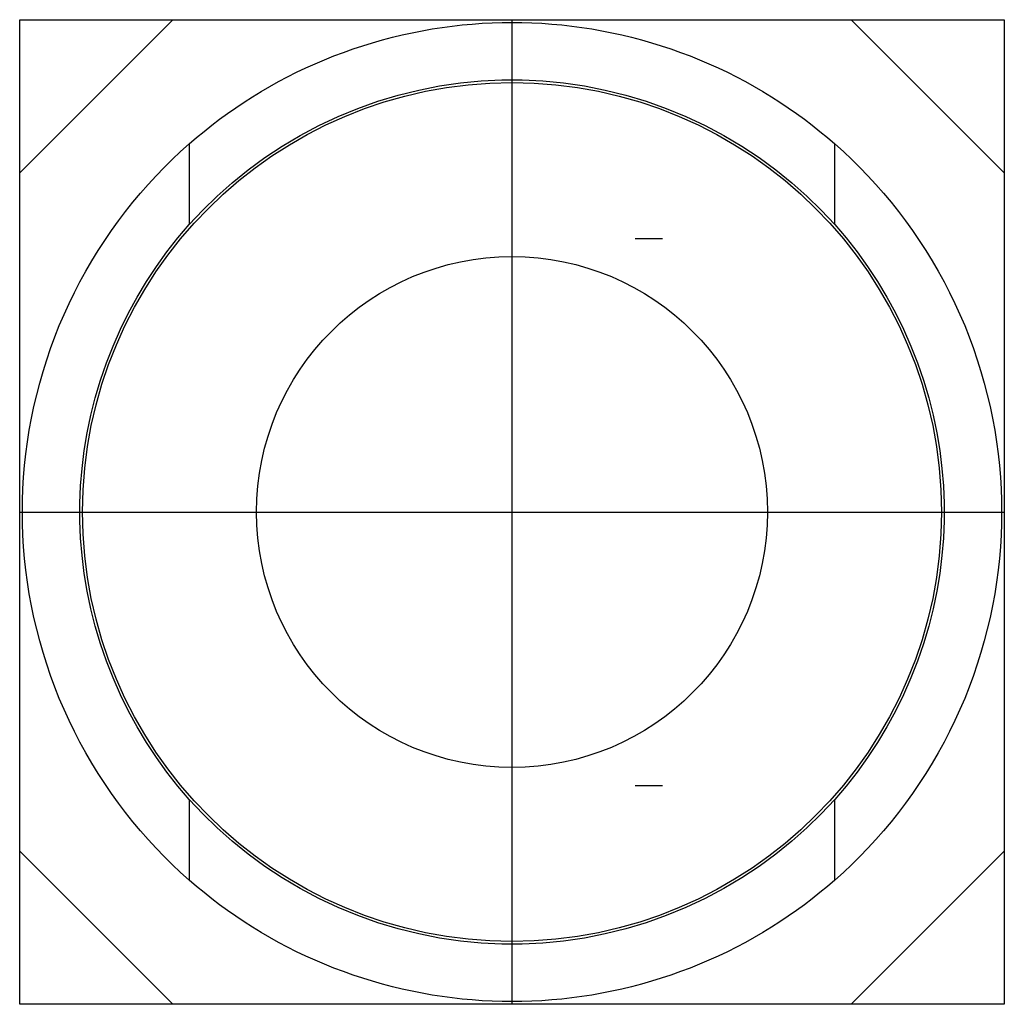
# Model space of a CAD drawing. Extents: x -0.354 to 0.354, y -0.354 to 0.354.
import ezdxf

# ---------------------------------------------------------------- set-up
doc = ezdxf.new("R2010")
doc.units = 0
doc.layers.get('0').update_dxf_attribs({"linetype": 'CONTINUOUS'})

msp = doc.modelspace()

# ---------------------------------------------------------------- linework, layer by layer
at = {"color": 7, "linetype": 'CONTINUOUS'}
for p, q in [((-0.354331, 0.244094), (-0.244094, 0.354331)), ((-0.354331, 0.244094), (-0.354331, 0.354331)), ((-0.354331, 0.354331), (-0.244094, 0.354331)), ((-0.244094, 0.354331), (0.244094, 0.354331)), ((0.244094, 0.354331), (0.354331, 0.244094)), ((0.244094, 0.354331), (0.354331, 0.354331)), ((0.354331, 0.354331), (0.354331, 0.244094)), ((-0.064614, 0.346387), (-0.057408, 0.347654)), ((-0.057408, 0.347654), (-0.050195, 0.348769)), ((-0.050195, 0.348769), (-0.04298, 0.349731)), ((-0.04298, 0.349731), (-0.03577, 0.350542)), ((-0.03577, 0.350542), (-0.028571, 0.351202)), ((-0.028571, 0.351202), (-0.021389, 0.351712)), ((-0.021389, 0.351712), (-0.014229, 0.352075)), ((-0.014229, 0.352075), (-0.007098, 0.352291)), ((-0.007098, 0.352291), (0, 0.352362)), ((0, 0.352362), (0.007098, 0.352291)), ((0.007098, 0.352291), (0.014229, 0.352075)), ((0.014229, 0.352075), (0.021389, 0.351712)), ((0.021389, 0.351712), (0.028571, 0.351202)), ((0.028571, 0.351202), (0.03577, 0.350542)), ((0.03577, 0.350542), (0.04298, 0.349731)), ((0.04298, 0.349731), (0.050195, 0.348769)), ((0.050195, 0.348769), (0.057408, 0.347654)), ((0.057408, 0.347654), (0.064614, 0.346387)), ((-0.093238, 0.339802), (-0.086124, 0.341675)), ((-0.086124, 0.341675), (-0.078978, 0.343397)), ((-0.078978, 0.343397), (-0.071806, 0.344968)), ((-0.071806, 0.344968), (-0.064614, 0.346387)), ((0.064614, 0.346387), (0.071806, 0.344968)), ((0.071806, 0.344968), (0.078978, 0.343397)), ((0.078978, 0.343397), (0.086124, 0.341675)), ((0.086124, 0.341675), (0.093238, 0.339802)), ((-0.12127, 0.330836), (-0.114337, 0.333296)), ((-0.114337, 0.333296), (-0.10735, 0.335611)), ((-0.10735, 0.335611), (-0.100316, 0.337781)), ((-0.100316, 0.337781), (-0.093238, 0.339802)), ((0.093238, 0.339802), (0.100316, 0.337781)), ((0.100316, 0.337781), (0.10735, 0.335611)), ((0.10735, 0.335611), (0.114337, 0.333296)), ((0.114337, 0.333296), (0.12127, 0.330836)), ((-0.13496, 0.325492), (-0.128146, 0.328234)), ((-0.128146, 0.328234), (-0.12127, 0.330836)), ((0.12127, 0.330836), (0.128146, 0.328234)), ((0.128146, 0.328234), (0.13496, 0.325492)), ((-0.154992, 0.316444), (-0.148387, 0.319594)), ((-0.148387, 0.319594), (-0.141709, 0.322611)), ((-0.141709, 0.322611), (-0.13496, 0.325492)), ((0.13496, 0.325492), (0.141709, 0.322611)), ((0.141709, 0.322611), (0.148387, 0.319594)), ((0.148387, 0.319594), (0.154992, 0.316444)), ((-0.167963, 0.309754), (-0.161519, 0.313162)), ((-0.161519, 0.313162), (-0.154992, 0.316444)), ((0.154992, 0.316444), (0.161519, 0.313162)), ((0.161519, 0.313162), (0.167963, 0.309754)), ((-0.180587, 0.302568), (-0.174321, 0.306221)), ((-0.174321, 0.306221), (-0.167963, 0.309754)), ((-0.067104, 0.303698), (-0.05215, 0.30662)), ((-0.05215, 0.30662), (-0.037161, 0.308796)), ((-0.037161, 0.308796), (-0.022209, 0.31023)), ((-0.022209, 0.31023), (-0.007363, 0.310936)), ((-0.007363, 0.310936), (0.007363, 0.310936)), ((0.007363, 0.310936), (0.022209, 0.31023)), ((0.022209, 0.31023), (0.037161, 0.308796)), ((0.037161, 0.308796), (0.05215, 0.30662)), ((0.05215, 0.30662), (0.067104, 0.303698)), ((0.167963, 0.309754), (0.174321, 0.306221)), ((0.174321, 0.306221), (0.180587, 0.302568)), ((-0.192832, 0.294915), (-0.186759, 0.298798)), ((-0.186759, 0.298798), (-0.180587, 0.302568)), ((-0.096632, 0.295632), (-0.081954, 0.300032)), ((-0.081954, 0.300032), (-0.067104, 0.303698)), ((0.067104, 0.303698), (0.081954, 0.300032)), ((0.081954, 0.300032), (0.096632, 0.295632)), ((0.180587, 0.302568), (0.186759, 0.298798)), ((0.186759, 0.298798), (0.192832, 0.294915)), ((-0.204666, 0.286829), (-0.198802, 0.290924)), ((-0.198802, 0.290924), (-0.192832, 0.294915)), ((-0.111076, 0.290513), (-0.096632, 0.295632)), ((0.096632, 0.295632), (0.111076, 0.290513)), ((0.192832, 0.294915), (0.198802, 0.290924)), ((0.198802, 0.290924), (0.204666, 0.286829)), ((-0.210421, 0.282635), (-0.204666, 0.286829)), ((-0.139051, 0.27821), (-0.125232, 0.284698)), ((-0.125232, 0.284698), (-0.111076, 0.290513)), ((0.111076, 0.290513), (0.125232, 0.284698)), ((0.125232, 0.284698), (0.139051, 0.27821)), ((0.204666, 0.286829), (0.210421, 0.282635)), ((-0.221589, 0.273966), (-0.216062, 0.278345)), ((-0.216062, 0.278345), (-0.210421, 0.282635)), ((-0.152484, 0.27108), (-0.139051, 0.27821)), ((0.139051, 0.27821), (0.152484, 0.27108)), ((0.210421, 0.282635), (0.216062, 0.278345)), ((0.216062, 0.278345), (0.221589, 0.273966)), ((-0.232283, 0.264959), (-0.226996, 0.269503)), ((-0.226996, 0.269503), (-0.221589, 0.273966)), ((-0.165482, 0.263347), (-0.152484, 0.27108)), ((0.152484, 0.27108), (0.165482, 0.263347)), ((0.221589, 0.273966), (0.226996, 0.269503)), ((0.226996, 0.269503), (0.232283, 0.264959)), ((-0.238509, 0.25937), (-0.232283, 0.264959)), ((-0.232283, 0.264959), (-0.232283, 0.206833)), ((-0.177999, 0.255053), (-0.165482, 0.263347)), ((0.165482, 0.263347), (0.177999, 0.255053)), ((0.232283, 0.206833), (0.232283, 0.264959)), ((0.232283, 0.264959), (0.238509, 0.25937)), ((-0.244556, 0.253676), (-0.238509, 0.25937)), ((0.238509, 0.25937), (0.244556, 0.253676)), ((-0.250424, 0.247885), (-0.244556, 0.253676)), ((-0.18999, 0.246251), (-0.177999, 0.255053)), ((0.177999, 0.255053), (0.18999, 0.246251)), ((0.244556, 0.253676), (0.250424, 0.247885)), ((-0.354331, -0.244094), (-0.354331, 0.244094)), ((-0.261823, 0.235814), (-0.256173, 0.241939)), ((-0.256173, 0.241939), (-0.250424, 0.247885)), ((-0.201418, 0.236995), (-0.18999, 0.246251)), ((0.18999, 0.246251), (0.201418, 0.236995)), ((0.250424, 0.247885), (0.256173, 0.241939)), ((0.256173, 0.241939), (0.261823, 0.235814)), ((0.354331, 0.244094), (0.354331, -0.244094)), ((-0.267364, 0.229512), (-0.261823, 0.235814)), ((-0.212249, 0.227345), (-0.201418, 0.236995)), ((0.201418, 0.236995), (0.212249, 0.227345)), ((0.261823, 0.235814), (0.267364, 0.229512)), ((-0.272788, 0.223037), (-0.267364, 0.229512)), ((-0.222469, 0.217355), (-0.212249, 0.227345)), ((0.212249, 0.227345), (0.222469, 0.217355)), ((0.267364, 0.229512), (0.272788, 0.223037)), ((-0.278086, 0.216396), (-0.272788, 0.223037)), ((0.272788, 0.223037), (0.278086, 0.216396)), ((-0.283249, 0.209593), (-0.278086, 0.216396)), ((-0.232283, 0.206833), (-0.222469, 0.217355)), ((0.222469, 0.217355), (0.232283, 0.206833)), ((0.278086, 0.216396), (0.283249, 0.209593)), ((-0.288268, 0.202634), (-0.283249, 0.209593)), ((-0.240501, 0.197218), (-0.232283, 0.206833)), ((0.232283, 0.206833), (0.240501, 0.197218)), ((0.283249, 0.209593), (0.288268, 0.202634)), ((-0.293136, 0.195526), (-0.288268, 0.202634)), ((0.288268, 0.202634), (0.293136, 0.195526)), ((-0.297845, 0.188275), (-0.293136, 0.195526)), ((-0.248397, 0.187175), (-0.240501, 0.197218)), ((0.240501, 0.197218), (0.248397, 0.187175)), ((0.293136, 0.195526), (0.297845, 0.188275)), ((-0.302388, 0.180888), (-0.297845, 0.188275)), ((-0.255934, 0.176729), (-0.248397, 0.187175)), ((0.248397, 0.187175), (0.255934, 0.176729)), ((0.297845, 0.188275), (0.302388, 0.180888)), ((-0.306759, 0.173372), (-0.302388, 0.180888)), ((0.302388, 0.180888), (0.306759, 0.173372)), ((-0.310952, 0.165735), (-0.306759, 0.173372)), ((-0.263079, 0.165907), (-0.255934, 0.176729)), ((0.255934, 0.176729), (0.263079, 0.165907)), ((0.306759, 0.173372), (0.310952, 0.165735)), ((-0.31496, 0.157984), (-0.310952, 0.165735)), ((-0.2698, 0.154738), (-0.263079, 0.165907)), ((0.263079, 0.165907), (0.2698, 0.154738)), ((0.310952, 0.165735), (0.31496, 0.157984)), ((-0.31878, 0.150127), (-0.31496, 0.157984)), ((0.31496, 0.157984), (0.31878, 0.150127)), ((-0.322407, 0.142172), (-0.31878, 0.150127)), ((-0.276069, 0.143254), (-0.2698, 0.154738)), ((0.2698, 0.154738), (0.276069, 0.143254)), ((0.31878, 0.150127), (0.322407, 0.142172)), ((-0.325837, 0.134126), (-0.322407, 0.142172)), ((-0.281863, 0.131488), (-0.276069, 0.143254)), ((0.276069, 0.143254), (0.281863, 0.131488)), ((0.322407, 0.142172), (0.325837, 0.134126)), ((-0.329066, 0.125995), (-0.325837, 0.134126)), ((-0.287161, 0.119475), (-0.281863, 0.131488)), ((0.281863, 0.131488), (0.287161, 0.119475)), ((0.325837, 0.134126), (0.329066, 0.125995)), ((-0.332092, 0.117789), (-0.329066, 0.125995)), ((0.329066, 0.125995), (0.332092, 0.117789)), ((-0.334912, 0.109514), (-0.332092, 0.117789)), ((-0.291948, 0.107247), (-0.287161, 0.119475)), ((0.287161, 0.119475), (0.291948, 0.107247)), ((0.332092, 0.117789), (0.334912, 0.109514)), ((-0.337523, 0.10118), (-0.334912, 0.109514)), ((-0.296212, 0.094837), (-0.291948, 0.107247)), ((0.291948, 0.107247), (0.296212, 0.094837)), ((0.334912, 0.109514), (0.337523, 0.10118)), ((-0.339924, 0.092795), (-0.337523, 0.10118)), ((0.337523, 0.10118), (0.339924, 0.092795)), ((-0.342113, 0.084368), (-0.339924, 0.092795)), ((-0.299943, 0.082281), (-0.296212, 0.094837)), ((0.296212, 0.094837), (0.299943, 0.082281)), ((0.339924, 0.092795), (0.342113, 0.084368)), ((-0.344088, 0.07591), (-0.342113, 0.084368)), ((-0.303132, 0.069619), (-0.299943, 0.082281)), ((0.299943, 0.082281), (0.303132, 0.069619)), ((0.342113, 0.084368), (0.344088, 0.07591)), ((-0.34585, 0.067429), (-0.344088, 0.07591)), ((0.344088, 0.07591), (0.34585, 0.067429)), ((-0.347398, 0.058937), (-0.34585, 0.067429)), ((-0.305776, 0.056892), (-0.303132, 0.069619)), ((0.303132, 0.069619), (0.305776, 0.056892)), ((0.34585, 0.067429), (0.347398, 0.058937)), ((-0.348733, 0.050442), (-0.347398, 0.058937)), ((-0.307875, 0.044145), (-0.305776, 0.056892)), ((0.305776, 0.056892), (0.307875, 0.044145)), ((0.347398, 0.058937), (0.348733, 0.050442)), ((-0.349855, 0.041956), (-0.348733, 0.050442)), ((0.348733, 0.050442), (0.349855, 0.041956)), ((-0.309432, 0.031421), (-0.307875, 0.044145)), ((0.307875, 0.044145), (0.309432, 0.031421)), ((-0.350767, 0.033488), (-0.349855, 0.041956)), ((0.349855, 0.041956), (0.350767, 0.033488)), ((-0.351471, 0.025049), (-0.350767, 0.033488)), ((-0.310457, 0.018765), (-0.309432, 0.031421)), ((0.309432, 0.031421), (0.310457, 0.018765)), ((0.350767, 0.033488), (0.351471, 0.025049)), ((-0.351969, 0.016648), (-0.351471, 0.025049)), ((0.351471, 0.025049), (0.351969, 0.016648)), ((-0.352265, 0.008295), (-0.351969, 0.016648)), ((-0.310961, 0.006219), (-0.310457, 0.018765)), ((0.310457, 0.018765), (0.310961, 0.006219)), ((0.351969, 0.016648), (0.352265, 0.008295)), ((-0.352362, 0), (-0.352265, 0.008295)), ((0.352265, 0.008295), (0.352362, 0)), ((-0.352265, -0.008295), (-0.352362, 0)), ((-0.310961, -0.006219), (-0.310961, 0.006219)), ((0.310961, 0.006219), (0.310961, -0.006219)), ((0.352362, 0), (0.352265, -0.008295)), ((-0.310457, -0.018765), (-0.310961, -0.006219)), ((0.310961, -0.006219), (0.310457, -0.018765)), ((-0.351969, -0.016648), (-0.352265, -0.008295)), ((0.352265, -0.008295), (0.351969, -0.016648)), ((-0.351471, -0.025049), (-0.351969, -0.016648)), ((-0.309432, -0.031421), (-0.310457, -0.018765)), ((0.310457, -0.018765), (0.309432, -0.031421)), ((0.351969, -0.016648), (0.351471, -0.025049)), ((-0.350767, -0.033488), (-0.351471, -0.025049)), ((0.351471, -0.025049), (0.350767, -0.033488)), ((-0.349855, -0.041956), (-0.350767, -0.033488)), ((-0.307875, -0.044145), (-0.309432, -0.031421)), ((0.309432, -0.031421), (0.307875, -0.044145)), ((0.350767, -0.033488), (0.349855, -0.041956)), ((-0.348733, -0.050442), (-0.349855, -0.041956)), ((0.349855, -0.041956), (0.348733, -0.050442)), ((-0.305776, -0.056892), (-0.307875, -0.044145)), ((0.307875, -0.044145), (0.305776, -0.056892)), ((-0.347398, -0.058937), (-0.348733, -0.050442)), ((0.348733, -0.050442), (0.347398, -0.058937)), ((-0.34585, -0.067429), (-0.347398, -0.058937)), ((-0.303132, -0.069619), (-0.305776, -0.056892)), ((0.305776, -0.056892), (0.303132, -0.069619)), ((0.347398, -0.058937), (0.34585, -0.067429)), ((-0.344088, -0.07591), (-0.34585, -0.067429)), ((-0.299943, -0.082281), (-0.303132, -0.069619)), ((0.303132, -0.069619), (0.299943, -0.082281)), ((0.34585, -0.067429), (0.344088, -0.07591)), ((-0.342113, -0.084368), (-0.344088, -0.07591)), ((0.344088, -0.07591), (0.342113, -0.084368)), ((-0.339924, -0.092795), (-0.342113, -0.084368)), ((-0.296212, -0.094837), (-0.299943, -0.082281)), ((0.299943, -0.082281), (0.296212, -0.094837)), ((0.342113, -0.084368), (0.339924, -0.092795)), ((-0.337523, -0.10118), (-0.339924, -0.092795)), ((-0.291948, -0.107247), (-0.296212, -0.094837)), ((0.296212, -0.094837), (0.291948, -0.107247)), ((0.339924, -0.092795), (0.337523, -0.10118)), ((-0.334912, -0.109514), (-0.337523, -0.10118)), ((0.337523, -0.10118), (0.334912, -0.109514)), ((-0.332092, -0.117789), (-0.334912, -0.109514)), ((-0.287161, -0.119475), (-0.291948, -0.107247)), ((0.291948, -0.107247), (0.287161, -0.119475)), ((0.334912, -0.109514), (0.332092, -0.117789)), ((-0.329066, -0.125995), (-0.332092, -0.117789)), ((-0.281863, -0.131488), (-0.287161, -0.119475)), ((0.287161, -0.119475), (0.281863, -0.131488)), ((0.332092, -0.117789), (0.329066, -0.125995)), ((-0.325837, -0.134126), (-0.329066, -0.125995)), ((0.329066, -0.125995), (0.325837, -0.134126)), ((-0.322407, -0.142172), (-0.325837, -0.134126)), ((-0.276069, -0.143254), (-0.281863, -0.131488)), ((0.281863, -0.131488), (0.276069, -0.143254)), ((0.325837, -0.134126), (0.322407, -0.142172)), ((-0.31878, -0.150127), (-0.322407, -0.142172)), ((-0.2698, -0.154738), (-0.276069, -0.143254)), ((0.276069, -0.143254), (0.2698, -0.154738)), ((0.322407, -0.142172), (0.31878, -0.150127)), ((-0.31496, -0.157984), (-0.31878, -0.150127)), ((-0.263079, -0.165907), (-0.2698, -0.154738)), ((0.2698, -0.154738), (0.263079, -0.165907)), ((0.31878, -0.150127), (0.31496, -0.157984)), ((-0.310952, -0.165735), (-0.31496, -0.157984)), ((0.31496, -0.157984), (0.310952, -0.165735)), ((-0.306759, -0.173372), (-0.310952, -0.165735)), ((-0.255934, -0.176729), (-0.263079, -0.165907)), ((0.263079, -0.165907), (0.255934, -0.176729)), ((0.310952, -0.165735), (0.306759, -0.173372)), ((-0.302388, -0.180888), (-0.306759, -0.173372)), ((-0.248397, -0.187175), (-0.255934, -0.176729)), ((0.255934, -0.176729), (0.248397, -0.187175)), ((0.306759, -0.173372), (0.302388, -0.180888)), ((-0.297845, -0.188275), (-0.302388, -0.180888)), ((0.302388, -0.180888), (0.297845, -0.188275)), ((-0.293136, -0.195526), (-0.297845, -0.188275)), ((-0.240501, -0.197218), (-0.248397, -0.187175)), ((0.248397, -0.187175), (0.240501, -0.197218)), ((0.297845, -0.188275), (0.293136, -0.195526)), ((-0.288268, -0.202634), (-0.293136, -0.195526)), ((-0.232283, -0.206833), (-0.240501, -0.197218)), ((0.240501, -0.197218), (0.232283, -0.206833)), ((0.293136, -0.195526), (0.288268, -0.202634)), ((-0.283249, -0.209593), (-0.288268, -0.202634)), ((0.288268, -0.202634), (0.283249, -0.209593)), ((-0.278086, -0.216396), (-0.283249, -0.209593)), ((-0.222469, -0.217355), (-0.232283, -0.206833)), ((-0.232283, -0.206833), (-0.232283, -0.264959)), ((0.232283, -0.206833), (0.222469, -0.217355)), ((0.232283, -0.264959), (0.232283, -0.206833)), ((0.283249, -0.209593), (0.278086, -0.216396)), ((-0.272788, -0.223037), (-0.278086, -0.216396)), ((-0.212249, -0.227345), (-0.222469, -0.217355)), ((0.222469, -0.217355), (0.212249, -0.227345)), ((0.278086, -0.216396), (0.272788, -0.223037)), ((-0.267364, -0.229512), (-0.272788, -0.223037)), ((0.272788, -0.223037), (0.267364, -0.229512)), ((-0.261823, -0.235814), (-0.267364, -0.229512)), ((-0.201418, -0.236995), (-0.212249, -0.227345)), ((0.212249, -0.227345), (0.201418, -0.236995)), ((0.267364, -0.229512), (0.261823, -0.235814)), ((-0.256173, -0.241939), (-0.261823, -0.235814)), ((-0.18999, -0.246251), (-0.201418, -0.236995)), ((0.201418, -0.236995), (0.18999, -0.246251)), ((0.261823, -0.235814), (0.256173, -0.241939)), ((-0.244094, -0.354331), (-0.354331, -0.244094)), ((-0.354331, -0.354331), (-0.354331, -0.244094)), ((-0.250424, -0.247885), (-0.256173, -0.241939)), ((-0.244556, -0.253676), (-0.250424, -0.247885)), ((-0.177999, -0.255053), (-0.18999, -0.246251)), ((0.18999, -0.246251), (0.177999, -0.255053)), ((0.354331, -0.244094), (0.244094, -0.354331)), ((0.250424, -0.247885), (0.244556, -0.253676)), ((0.256173, -0.241939), (0.250424, -0.247885)), ((0.354331, -0.244094), (0.354331, -0.354331)), ((-0.238509, -0.25937), (-0.244556, -0.253676)), ((-0.165482, -0.263347), (-0.177999, -0.255053)), ((0.177999, -0.255053), (0.165482, -0.263347)), ((0.244556, -0.253676), (0.238509, -0.25937)), ((-0.232283, -0.264959), (-0.238509, -0.25937)), ((0.238509, -0.25937), (0.232283, -0.264959)), ((-0.226996, -0.269503), (-0.232283, -0.264959)), ((-0.152484, -0.27108), (-0.165482, -0.263347)), ((0.165482, -0.263347), (0.152484, -0.27108)), ((0.232283, -0.264959), (0.226996, -0.269503)), ((-0.221589, -0.273966), (-0.226996, -0.269503)), ((-0.216062, -0.278345), (-0.221589, -0.273966)), ((-0.139051, -0.27821), (-0.152484, -0.27108)), ((0.152484, -0.27108), (0.139051, -0.27821)), ((0.221589, -0.273966), (0.216062, -0.278345)), ((0.226996, -0.269503), (0.221589, -0.273966)), ((-0.210421, -0.282635), (-0.216062, -0.278345)), ((-0.204666, -0.286829), (-0.210421, -0.282635)), ((-0.125232, -0.284698), (-0.139051, -0.27821)), ((0.139051, -0.27821), (0.125232, -0.284698)), ((0.210421, -0.282635), (0.204666, -0.286829)), ((0.216062, -0.278345), (0.210421, -0.282635)), ((-0.198802, -0.290924), (-0.204666, -0.286829)), ((-0.111076, -0.290513), (-0.125232, -0.284698)), ((-0.096632, -0.295632), (-0.111076, -0.290513)), ((0.111076, -0.290513), (0.096632, -0.295632)), ((0.125232, -0.284698), (0.111076, -0.290513)), ((0.204666, -0.286829), (0.198802, -0.290924)), ((-0.192832, -0.294915), (-0.198802, -0.290924)), ((-0.186759, -0.298798), (-0.192832, -0.294915)), ((-0.081954, -0.300032), (-0.096632, -0.295632)), ((0.096632, -0.295632), (0.081954, -0.300032)), ((0.192832, -0.294915), (0.186759, -0.298798)), ((0.198802, -0.290924), (0.192832, -0.294915)), ((-0.180587, -0.302568), (-0.186759, -0.298798)), ((-0.174321, -0.306221), (-0.180587, -0.302568)), ((-0.067104, -0.303698), (-0.081954, -0.300032)), ((-0.05215, -0.30662), (-0.067104, -0.303698)), ((0.067104, -0.303698), (0.05215, -0.30662)), ((0.081954, -0.300032), (0.067104, -0.303698)), ((0.180587, -0.302568), (0.174321, -0.306221)), ((0.186759, -0.298798), (0.180587, -0.302568)), ((-0.167963, -0.309754), (-0.174321, -0.306221)), ((-0.161519, -0.313162), (-0.167963, -0.309754)), ((-0.037161, -0.308796), (-0.05215, -0.30662)), ((-0.022209, -0.31023), (-0.037161, -0.308796)), ((-0.007363, -0.310936), (-0.022209, -0.31023)), ((0.007363, -0.310936), (-0.007363, -0.310936)), ((0.022209, -0.31023), (0.007363, -0.310936)), ((0.037161, -0.308796), (0.022209, -0.31023)), ((0.05215, -0.30662), (0.037161, -0.308796)), ((0.167963, -0.309754), (0.161519, -0.313162)), ((0.174321, -0.306221), (0.167963, -0.309754)), ((-0.154992, -0.316444), (-0.161519, -0.313162)), ((-0.148387, -0.319594), (-0.154992, -0.316444)), ((0.154992, -0.316444), (0.148387, -0.319594)), ((0.161519, -0.313162), (0.154992, -0.316444)), ((-0.141709, -0.322611), (-0.148387, -0.319594)), ((-0.13496, -0.325492), (-0.141709, -0.322611)), ((-0.128146, -0.328234), (-0.13496, -0.325492)), ((0.13496, -0.325492), (0.128146, -0.328234)), ((0.141709, -0.322611), (0.13496, -0.325492)), ((0.148387, -0.319594), (0.141709, -0.322611)), ((-0.12127, -0.330836), (-0.128146, -0.328234)), ((-0.114337, -0.333296), (-0.12127, -0.330836)), ((0.12127, -0.330836), (0.114337, -0.333296)), ((0.128146, -0.328234), (0.12127, -0.330836)), ((-0.10735, -0.335611), (-0.114337, -0.333296)), ((-0.100316, -0.337781), (-0.10735, -0.335611)), ((-0.093238, -0.339802), (-0.100316, -0.337781)), ((-0.086124, -0.341675), (-0.093238, -0.339802)), ((0.093238, -0.339802), (0.086124, -0.341675)), ((0.100316, -0.337781), (0.093238, -0.339802)), ((0.10735, -0.335611), (0.100316, -0.337781)), ((0.114337, -0.333296), (0.10735, -0.335611)), ((-0.078978, -0.343397), (-0.086124, -0.341675)), ((-0.071806, -0.344968), (-0.078978, -0.343397)), ((-0.064614, -0.346387), (-0.071806, -0.344968)), ((-0.057408, -0.347654), (-0.064614, -0.346387)), ((0.064614, -0.346387), (0.057408, -0.347654)), ((0.071806, -0.344968), (0.064614, -0.346387)), ((0.078978, -0.343397), (0.071806, -0.344968)), ((0.086124, -0.341675), (0.078978, -0.343397)), ((-0.244094, -0.354331), (-0.354331, -0.354331)), ((0.244094, -0.354331), (-0.244094, -0.354331)), ((-0.050195, -0.348769), (-0.057408, -0.347654)), ((-0.04298, -0.349731), (-0.050195, -0.348769)), ((-0.03577, -0.350542), (-0.04298, -0.349731)), ((-0.028571, -0.351202), (-0.03577, -0.350542)), ((-0.021389, -0.351712), (-0.028571, -0.351202)), ((-0.014229, -0.352075), (-0.021389, -0.351712)), ((-0.007098, -0.352291), (-0.014229, -0.352075)), ((0, -0.352362), (-0.007098, -0.352291)), ((0.007098, -0.352291), (0, -0.352362)), ((0.014229, -0.352075), (0.007098, -0.352291)), ((0.021389, -0.351712), (0.014229, -0.352075)), ((0.028571, -0.351202), (0.021389, -0.351712)), ((0.03577, -0.350542), (0.028571, -0.351202)), ((0.04298, -0.349731), (0.03577, -0.350542)), ((0.050195, -0.348769), (0.04298, -0.349731)), ((0.057408, -0.347654), (0.050195, -0.348769)), ((0.354331, -0.354331), (0.244094, -0.354331))]:
    msp.add_line(p, q, dxfattribs=at)
at = {"color": 3, "linetype": 'CONTINUOUS'}
for p, q in [((0, -0.354331), (0, 0.354331)), ((0.088583, 0.19685), (0.108268, 0.19685)), ((-0.354331, 0), (0.354331, 0)), ((0.088583, -0.19685), (0.108268, -0.19685))]:
    msp.add_line(p, q, dxfattribs=at)
at = {"color": 7, "linetype": 'CONTINUOUS'}
for radius in [0.309055, 0.183869]:
    msp.add_circle((0, 0), radius, dxfattribs=at)

doc.saveas('drawing.dxf')
